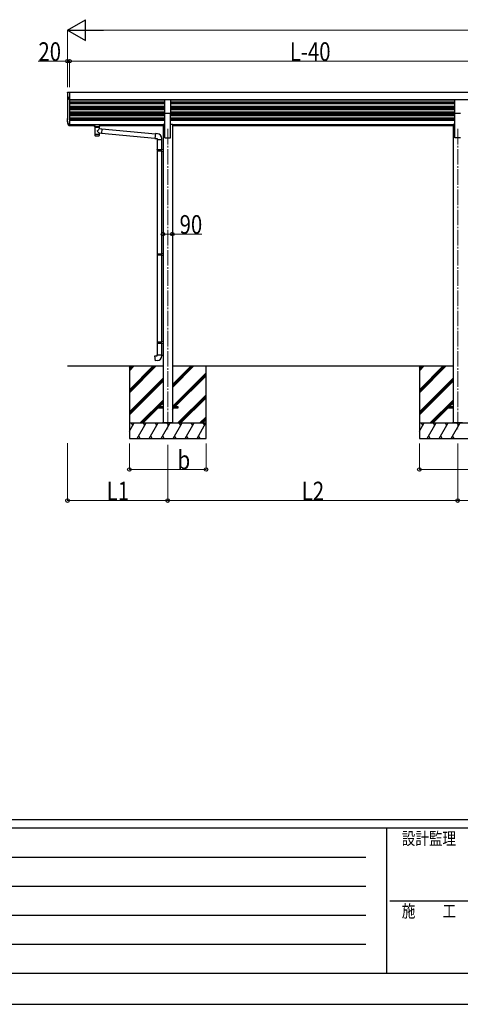
# Model space of a CAD drawing. Units: millimetres. Extents: x 0 to 33640, y -9 to 23760.
# Drawn here: x 8057 to 12312, y 0 to 9503 of the extents above; entities that cross this region are included whole.
import ezdxf

# ---------------------------------------------------------------- set-up
doc = ezdxf.new("R2010")
doc.units = ezdxf.units.MM
doc.linetypes.add('YCENTER_1', pattern=[13, 10, -1, 1, -1])
for name, color, linetype, lineweight in [('YKK_12', 2, 'Continuous', 13), ('YKK_13', 4, 'Continuous', 30), ('YKK_A1', 4, 'Continuous', 30), ('YKK_D', 6, 'Continuous', 13), ('YKK_ZWAK', 7, 'Continuous', 30)]:
    doc.layers.add(name, color=color, linetype=linetype, lineweight=lineweight)
doc.styles.add('text-b', font='extslim2.shx', dxfattribs={"width": 0.8, "bigfont": 'extfont2.shx'})

msp = doc.modelspace()

# ---------------------------------------------------------------- linework, layer by layer
at = {"layer": 'YKK_12', "linetype": 'YCENTER_1', "ltscale": 15}
for p, q in [((9486.6, 8449.7), (9486.6, 5549.8)), ((12286.6, 8449.7), (12286.6, 5549.8))]:
    msp.add_line(p, q, dxfattribs=at)
at = {"layer": 'YKK_13'}
for p, q in [((8522.7, 8804.1), (8526.6, 8804.3)), ((8526.6, 8804.3), (8526.6, 8804.2)), ((8533.2, 8803.8), (8539.6, 8804.1)), ((8539.6, 8801.2), (8539.6, 8734.5)), ((8539.2, 8730.2), (8539.6, 8730.1)), ((9459.1, 8731.8), (9514.1, 8731.8)), ((9459.1, 8597.6), (9459.1, 8731.8)), ((9514.1, 8731.8), (9514.1, 8597.6)), ((12259.1, 8731.8), (12314.1, 8731.8)), ((12259.1, 8597.6), (12259.1, 8731.8)), ((9514.1, 8597.6), (9459.1, 8597.6)), ((12314.1, 8597.6), (12259.1, 8597.6)), ((8519.1, 8533.1), (8519.1, 8538.3)), ((8538.7, 8484.9), (8539.6, 8484.9)), ((8539.6, 8484.4), (8538.7, 8484.4)), ((8539.6, 8479.1), (8538.7, 8479.1)), ((8762.1, 8486.3), (8762.1, 8488.3)), ((8777.6, 8475.7), (8777.6, 8486.2)), ((8783.3, 8468.1), (8777.6, 8475.7)), ((8778.6, 8487.9), (8778.6, 8490)), ((8830.6, 8490), (8778.6, 8490)), ((8778.6, 8487.9), (8788.7, 8487.9)), ((8781.7, 8468.7), (8781.7, 8398.3)), ((8783.3, 8468.1), (8783.3, 8467.6)), ((8790, 8472.3), (8791.8, 8470.5)), ((8790, 8472.3), (8790, 8466.4)), ((8790, 8472.3), (8819.2, 8472.3)), ((8790, 8472.3), (8790, 8466.4)), ((8791.8, 8470.5), (8793.6, 8469.1)), ((8817.4, 8470.5), (8815.6, 8469.1)), ((8819.2, 8472.3), (8817.4, 8470.5)), ((8819.2, 8472.3), (8819.2, 8466.4)), ((8819.2, 8472.3), (8819.2, 8466.4)), ((8820.5, 8487.9), (8830.6, 8487.9)), ((8825.9, 8467.6), (8825.9, 8468.1)), ((8826, 8468.1), (8831.6, 8475.7)), ((8827.5, 8453.6), (8827.5, 8468.7)), ((8830.6, 8487.9), (8830.6, 8490)), ((8831.6, 8475.7), (8831.6, 8486.2)), ((8847.1, 8486.3), (8847.1, 8488.3)), ((8781.7, 8398.3), (8781.7, 8396.8)), ((8781.7, 8396.8), (8781.7, 8388.9)), ((8827.5, 8453.6), (8851.4, 8451.6)), ((8827.5, 8398.3), (8827.5, 8407.7)), ((8847.4, 8405.9), (8827.5, 8407.7)), ((8827.5, 8396.8), (8827.5, 8398.3)), ((8827.5, 8388.9), (8827.5, 8396.8)), ((8851.4, 8451.6), (8847.4, 8405.9)), ((8847.4, 8405.9), (8847.4, 8405.9)), ((8847.6, 8407.8), (9363.7, 8359.8)), ((8851.3, 8450), (8851.3, 8450)), ((8851.3, 8449.7), (9367.3, 8401.6)), ((9367.5, 8403.6), (9363.5, 8357.8)), ((9388.3, 8401.8), (9367.5, 8403.6)), ((9363.5, 8357.8), (9383.4, 8356)), ((9383.4, 8356), (9383.4, 8346)), ((9383.4, 8346), (9429.4, 8346)), ((9385.4, 8346), (9385.4, 8249.4)), ((9427.4, 8346), (9427.4, 8251.9)), ((9429.4, 8346), (9429.4, 8357)), ((9383.4, 8247.4), (9384.4, 8249.4)), ((9383.4, 8247.4), (9427.4, 8247.4)), ((9383.4, 8247.4), (9383.4, 8239.4)), ((9383.4, 8239.4), (9427.4, 8239.4)), ((9383.4, 8239.4), (9384.4, 8237.4)), ((9384.4, 8249.4), (9427.4, 8249.4)), ((9384.4, 8237.4), (9427.4, 8237.4)), ((9385.4, 8237.4), (9385.4, 7244.5)), ((9422.9, 8247.4), (9422.5, 8249.4)), ((9422.9, 8239.4), (9422.5, 8237.4)), ((9422.9, 8247.4), (9422.9, 8239.4)), ((9425.4, 8251.9), (9441.4, 8252.4)), ((9425.4, 8249.9), (9425.4, 8251.9)), ((9425.4, 8249.9), (9427.4, 8249.9)), ((9425.4, 8236.9), (9427.4, 8236.9)), ((9425.4, 8234.9), (9425.4, 8236.9)), ((9425.4, 8234.9), (9441.4, 8234.4)), ((9427.4, 8236.9), (9427.4, 8249.9)), ((9427.4, 8234.8), (9427.4, 7247.1)), ((9441.4, 8252.4), (9441.4, 8234.4)), ((9383.4, 7242.5), (9384.4, 7244.5)), ((9383.4, 7242.5), (9427.4, 7242.5)), ((9383.4, 7242.5), (9383.4, 7234.5)), ((9383.4, 7234.5), (9427.4, 7234.5)), ((9383.4, 7234.5), (9384.4, 7232.5)), ((9384.4, 7244.5), (9427.4, 7244.5)), ((9384.4, 7232.5), (9427.4, 7232.5)), ((9385.4, 7232.5), (9385.4, 6394.6)), ((9422.9, 7242.5), (9422.5, 7244.5)), ((9422.9, 7234.5), (9422.5, 7232.5)), ((9422.9, 7242.5), (9422.9, 7234.5)), ((9425.4, 7247), (9441.4, 7247.5)), ((9425.4, 7245), (9425.4, 7247)), ((9425.4, 7245), (9427.4, 7245)), ((9425.4, 7232), (9427.4, 7232)), ((9425.4, 7230), (9425.4, 7232)), ((9425.4, 7230), (9441.4, 7229.5)), ((9427.4, 7232), (9427.4, 7245)), ((9427.4, 7229.9), (9427.4, 6397.2)), ((9441.4, 7247.5), (9441.4, 7229.5)), ((9383.4, 6392.6), (9384.4, 6394.6)), ((9383.4, 6392.6), (9427.4, 6392.6)), ((9383.4, 6392.6), (9383.4, 6384.6)), ((9383.4, 6384.6), (9427.4, 6384.6)), ((9383.4, 6384.6), (9384.4, 6382.6)), ((9384.4, 6394.6), (9427.4, 6394.6)), ((9384.4, 6382.6), (9427.4, 6382.6)), ((9385.4, 6382.6), (9385.4, 6269.5)), ((9422.9, 6392.6), (9422.5, 6394.6)), ((9422.9, 6384.6), (9422.5, 6382.6)), ((9422.9, 6392.6), (9422.9, 6384.6)), ((9425.4, 6397.1), (9441.4, 6397.6)), ((9425.4, 6395.1), (9425.4, 6397.1)), ((9425.4, 6395.1), (9427.4, 6395.1)), ((9425.4, 6382.1), (9427.4, 6382.1)), ((9425.4, 6380.1), (9425.4, 6382.1)), ((9425.4, 6380.1), (9441.4, 6379.7)), ((9427.4, 6382.1), (9427.4, 6395.1)), ((9427.4, 6394.6), (9427.4, 6394.1)), ((9427.4, 6380.1), (9427.4, 6269.5)), ((9441.4, 6397.6), (9441.4, 6379.7)), ((9363.5, 6257.8), (9383.4, 6259.5)), ((9367.5, 6212), (9363.5, 6257.8)), ((9388.3, 6213.8), (9367.5, 6212)), ((9383.4, 6269.5), (9429.4, 6269.5)), ((9383.4, 6259.5), (9383.4, 6269.5)), ((9429.4, 6269.5), (9429.4, 6258.6)), ((9441.4, 5767), (9386.6, 5767)), ((9386.6, 5767), (9386.6, 5757)), ((9386.6, 5757), (9441.4, 5757)), ((9586.6, 5767), (9531.8, 5767)), ((9531.8, 5757), (9586.6, 5757)), ((9586.6, 5757), (9586.6, 5767)), ((12241.4, 5767), (12186.6, 5767)), ((12186.6, 5767), (12186.6, 5757)), ((12186.6, 5757), (12241.4, 5757))]:
    msp.add_line(p, q, dxfattribs=at)
at = {"layer": 'YKK_13', "ltscale": 15}
msp.add_line((8539.6, 8484.9), (8539.6, 8479.1), dxfattribs=at)
at = {"layer": 'YKK_13'}
for centre, radius, start, end in [((8633.6, 8787.3), 115, 173.18839, 206.66039), ((8633.6, 8787.3), 115, 173.12013, 173.18839), ((8539.8, 8740.1), 10, 206.66039, 266.5), ((8786.7, 8388.9), 5, 180, 259.32659), ((8724.4, 8529.1), 127.8, 308.87342, 323.78673), ((8918.2, 8525.1), 148.4, 220.03306, 232.31976), ((8822.5, 8388.9), 5, 280.67342, 0), ((9384.4, 8357), 45, 0, 85), ((9384.4, 6258.6), 45, 275, 0)]:
    msp.add_arc(centre, radius, start, end, dxfattribs=at)
for centre, major_axis, ratio, start_param, end_param in [((8633.6, 8810.8), (107, 6.5), 0.026088, 3.139996, 3.440573), ((8533.3, 8803.8), (2, 0.12), 0.026088, 3.440573, 4.649706), ((8778.6, 8486.3), (16.5, 0), 0.098162, 1.570796, 4.65434), ((8778.6, 8488.3), (16.5, 0), 0.104529, 1.570796, 3.141593), ((8788.7, 8486.2), (-11.1, 0), 0.152515, 4.712389, 6.283185), ((8804.6, 8468.7), (-22.9, 0), 0.130526, 6.049812, 9.656376), ((8804.6, 8468.5), (-21.5, 0), 0.129428, 0.129792, 3.008454), ((8804.6, 8401.3), (-22.9, 0), 0.130526, 6.283185, 9.424778), ((8804.6, 8385.6), (-22.9, 0), 0.130526, 6.888895, 8.819069)]:
    msp.add_ellipse(centre, major_axis=major_axis, ratio=ratio, start_param=start_param, end_param=end_param, dxfattribs=at)
at = {"layer": 'YKK_13', "extrusion": (0, 0, -1)}
msp.add_ellipse((8769.6, 8486.3), major_axis=(3, 0), ratio=0.107858, dxfattribs=at)
for centre, major_axis, ratio, start_param, end_param in [((8820.5, 8486.2), (11.1, 0), 0.152515, 4.712389, 6.283185), ((8830.6, 8488.3), (-16.5, 0), 0.104529, 1.570796, 3.141593), ((8830.6, 8486.3), (-16.5, 0), 0.098162, 1.570796, 4.65434)]:
    msp.add_ellipse(centre, major_axis=major_axis, ratio=ratio, start_param=start_param, end_param=end_param, dxfattribs=at)
at = {"layer": 'YKK_13'}
msp.add_ellipse((8839.6, 8486.3), major_axis=(-3, 0), ratio=0.107858, dxfattribs=at)
for points, knots in [([(8519.4, 8801), (8519.5, 8801.4), (8519.6, 8801.8), (8519.9, 8802.4), (8520, 8802.5), (8520.2, 8802.9), (8520.4, 8803), (8520.7, 8803.3), (8520.8, 8803.4), (8521.1, 8803.6), (8521.3, 8803.7), (8521.9, 8804), (8522.3, 8804.1), (8522.7, 8804.1)], [0, 0, 0, 0, 0.25, 0.25, 0.375, 0.375, 0.5, 0.5, 0.625, 0.625, 0.75, 0.75, 1, 1, 1, 1]), ([(8539.6, 8804.1), (8539.6, 8804.1), (8539.6, 8804.1), (8539.6, 8803.9), (8539.6, 8803.8), (8539.6, 8803.6), (8539.6, 8803.5), (8539.6, 8803.2), (8539.6, 8803.1), (8539.6, 8802.7), (8539.6, 8802.6), (8539.6, 8802.2), (8539.6, 8802), (8539.6, 8801.6), (8539.6, 8801.4), (8539.6, 8801.2)], [0.1737057, 0.1737057, 0.1737057, 0.1737057, 0.25, 0.25, 0.375, 0.375, 0.5, 0.5, 0.625, 0.625, 0.75, 0.75, 0.875, 0.875, 1, 1, 1, 1]), ([(8539.6, 8734.5), (8539.6, 8733.8), (8539.6, 8733.2), (8539.6, 8732.3), (8539.6, 8732), (8539.6, 8731.6), (8539.6, 8731.3), (8539.6, 8730.9), (8539.6, 8730.8), (8539.6, 8730.4), (8539.6, 8730.3), (8539.6, 8730.2), (8539.6, 8730.2), (8539.6, 8730.1)], [0, 0, 0, 0, 0.25, 0.25, 0.375, 0.375, 0.5, 0.5, 0.625, 0.625, 0.75, 0.75, 0.7810191, 0.7810191, 0.7810191, 0.7810191]), ([(8538.7, 8484.4), (8537.4, 8484.6), (8535.4, 8484.8), (8533.4, 8486.1), (8532.4, 8487.1), (8531.7, 8488), (8530.8, 8489.5), (8529.8, 8491.5), (8528.6, 8494.1), (8527.5, 8496.7), (8526.4, 8499.3), (8525.4, 8502), (8524.5, 8504.6), (8523.7, 8507.2), (8523, 8509.8), (8522.3, 8512.4), (8521.7, 8515), (8521.1, 8517.6), (8520.6, 8520.2), (8520.2, 8522.8), (8519.9, 8525.4), (8519.6, 8528.3), (8519.3, 8531.4), (8519.1, 8534.9), (8519.1, 8538.3), (8519.1, 8541.8), (8519.3, 8545.3), (8519.5, 8547.5), (8519.6, 8548.7)], [0, 0, 0, 0, 3.989455, 5.699322, 7.047445, 8.217796, 9.282616, 12.191193, 15.062857, 17.900848, 20.708145, 23.487503, 26.241479, 28.972463, 31.682698, 34.374299, 37.049271, 39.709524, 42.356887, 44.993117, 47.619913, 50.238927, 53.699403, 57.152707, 60.60244, 64.052172, 67.505476, 70.965952, 70.965952, 70.965952, 70.965952]), ([(8538.7, 8479.1), (8537.4, 8479.3), (8535.4, 8479.6), (8533.4, 8480.9), (8532.4, 8481.8), (8531.7, 8482.7), (8530.8, 8484.2), (8529.8, 8486.3), (8528.6, 8488.9), (8527.5, 8491.5), (8526.4, 8494.1), (8525.4, 8496.7), (8524.5, 8499.3), (8523.7, 8501.9), (8523, 8504.5), (8522.3, 8507.1), (8521.7, 8509.7), (8521.1, 8512.3), (8520.6, 8514.9), (8520.2, 8517.5), (8519.9, 8520.2), (8519.6, 8523), (8519.3, 8526.2), (8519.1, 8529.7), (8519.1, 8532), (8519.1, 8533.1)], [0, 0, 0, 0, 3.989455, 5.699322, 7.047445, 8.217796, 9.282616, 12.191193, 15.062857, 17.900848, 20.708145, 23.487503, 26.241479, 28.972463, 31.682698, 34.374299, 37.049271, 39.709524, 42.356887, 44.993117, 47.619913, 50.238927, 53.699403, 57.152707, 60.60244, 60.60244, 60.60244, 60.60244]), ([(8538.7, 8484.9), (8537.4, 8485), (8535.6, 8485.3), (8533.8, 8486.5), (8532.8, 8487.4), (8532.1, 8488.3), (8531.3, 8489.7), (8530.3, 8491.6), (8529.2, 8494.1), (8528.1, 8496.5), (8527.1, 8499), (8526.2, 8501.5), (8525.3, 8503.9), (8524.5, 8506.4), (8523.7, 8508.8), (8523.1, 8511.3), (8522.5, 8513.8), (8521.9, 8516.2), (8521.4, 8518.7), (8521, 8521.1), (8520.6, 8523.6), (8520.3, 8526.1), (8520, 8528.5), (8519.8, 8531), (8519.7, 8533.4), (8519.6, 8535.9), (8519.6, 8537.5), (8519.6, 8538.3)], [0, 0, 0, 0, 3.754781, 5.364068, 6.63289, 7.734396, 8.73658, 11.484798, 14.199784, 16.884311, 19.540938, 22.172037, 24.77982, 27.366357, 29.933594, 32.483368, 35.017424, 37.537423, 40.044956, 42.54155, 45.028681, 47.507781, 49.980243, 52.44743, 54.910681, 57.371318, 59.83065, 59.83065, 59.83065, 59.83065]), ([(8790, 8466.4), (8789.6, 8466.8), (8788.6, 8467.7), (8787.2, 8469.1), (8785.8, 8470.4), (8784.5, 8471.5), (8783.3, 8472.4), (8782.2, 8473.2), (8781.1, 8473.9), (8780.2, 8474.4), (8779.4, 8474.9), (8778.7, 8475.2), (8778.2, 8475.4), (8778, 8475.5), (8777.5, 8475.7), (8777.6, 8475.7), (8777.6, 8475.7)], [0, 0, 0, 0, 1.71688, 3.889297, 5.966079, 7.53048, 9.018374, 10.398252, 11.653711, 12.766537, 13.711096, 14.435364, 14.99197, 15.370323, 15.592326, 15.599959, 15.599959, 15.599959, 15.599959]), ([(8793.6, 8469.1), (8794, 8468.9), (8794.7, 8468.4), (8795.9, 8467.8), (8797.1, 8467.2), (8798.3, 8466.7), (8799.5, 8466.4), (8800.8, 8466.1), (8802, 8465.8), (8803.3, 8465.7), (8804.2, 8465.7), (8804.6, 8465.7)], [0, 0, 0, 0, 1.322819, 2.637696, 3.945309, 5.246457, 6.54204, 7.833056, 9.120575, 10.40573, 11.689692, 11.689692, 11.689692, 11.689692]), ([(8804.6, 8465.7), (8805, 8465.7), (8805.9, 8465.7), (8807.2, 8465.8), (8808.4, 8466.1), (8809.7, 8466.4), (8810.9, 8466.7), (8812.1, 8467.2), (8813.3, 8467.8), (8814.5, 8468.4), (8815.2, 8468.9), (8815.6, 8469.1)], [0, 0, 0, 0, 1.283962, 2.569117, 3.856636, 5.147652, 6.443236, 7.744383, 9.051997, 10.366873, 11.689692, 11.689692, 11.689692, 11.689692]), ([(8819.2, 8466.4), (8819.6, 8466.8), (8820.6, 8467.7), (8822, 8469.1), (8823.4, 8470.4), (8824.7, 8471.5), (8825.9, 8472.4), (8827, 8473.2), (8828.1, 8473.9), (8829, 8474.4), (8829.8, 8474.9), (8830.5, 8475.2), (8831, 8475.4), (8831.2, 8475.5), (8831.7, 8475.7), (8831.6, 8475.7), (8831.6, 8475.7)], [0, 0, 0, 0, 1.71688, 3.889297, 5.966079, 7.53048, 9.018374, 10.398252, 11.653711, 12.766537, 13.711096, 14.435364, 14.99197, 15.370323, 15.592326, 15.599959, 15.599959, 15.599959, 15.599959])]:
    msp.add_open_spline(points, degree=3, knots=knots, dxfattribs=at)
at = {"layer": 'YKK_A1'}
for p, q in [((8519.6, 8772.1), (8519.6, 8537.6)), ((8539.6, 8803.5), (8539.6, 8481.5)), ((8539.6, 8803.5), (13233.6, 8803.5)), ((8539.6, 8731.9), (13233.6, 8731.9)), ((8539.6, 8728.9), (9459.1, 8728.9)), ((8539.6, 8711.4), (9459.1, 8711.4)), ((8539.6, 8703.9), (9459.1, 8703.9)), ((8539.6, 8693.6), (9459.1, 8693.6)), ((8539.6, 8670), (9459.1, 8670)), ((8539.6, 8664.3), (9459.1, 8664.3)), ((8539.6, 8654.7), (9459.1, 8654.7)), ((9514.1, 8728.9), (12259.1, 8728.9)), ((9514.1, 8711.5), (12259.1, 8711.5)), ((9514.1, 8704), (12259.1, 8704)), ((9514.1, 8693.7), (12259.1, 8693.7)), ((9514.1, 8670.1), (12259.1, 8670.1)), ((9514.1, 8664.3), (12259.1, 8664.3)), ((9514.1, 8654.8), (12259.1, 8654.8)), ((8539.6, 8647.1), (9459.1, 8647.1)), ((8539.6, 8636.8), (9459.1, 8636.8)), ((8539.6, 8613.2), (9459.1, 8613.2)), ((8539.6, 8607.5), (9459.1, 8607.5)), ((8539.6, 8597.9), (9459.1, 8597.9)), ((8539.6, 8590.3), (9459.1, 8590.3)), ((8539.6, 8580), (9459.1, 8580)), ((8539.6, 8556.4), (9459.1, 8556.4)), ((9459.1, 8362), (9459.1, 8597.6)), ((9514.1, 8647.2), (12259.1, 8647.2)), ((9514.1, 8636.9), (12259.1, 8636.9)), ((9514.1, 8613.3), (12259.1, 8613.3)), ((9514.1, 8607.5), (12259.1, 8607.5)), ((9514.1, 8598), (12259.1, 8598)), ((9514.1, 8362), (9514.1, 8597.6)), ((9514.1, 8590.4), (12259.1, 8590.4)), ((9514.1, 8580.1), (12259.1, 8580.1)), ((9514.1, 8556.5), (12259.1, 8556.5)), ((12259.1, 8362), (12259.1, 8597.6)), ((8539.6, 8550.7), (9459.1, 8550.7)), ((8539.6, 8547.9), (9459.1, 8547.9)), ((8539.6, 8532.6), (9459.1, 8532.6)), ((8539.6, 8490.7), (9441.4, 8490.7)), ((8539.6, 8483), (8777.6, 8483)), ((8539.6, 8481.5), (8777.6, 8481.5)), ((8831.6, 8483), (9441.4, 8483)), ((8831.6, 8481.5), (9441.4, 8481.5)), ((9514.1, 8550.7), (12259.1, 8550.7)), ((9514.1, 8547.9), (12259.1, 8547.9)), ((9514.1, 8532.6), (12259.1, 8532.6)), ((9531.8, 8490.7), (12241.4, 8490.7)), ((9531.8, 8483), (12241.4, 8483)), ((9531.8, 8481.5), (12241.4, 8481.5)), ((9459.1, 8362), (9514.1, 8362)), ((12314.1, 8362), (12259.1, 8362)), ((8519.6, 6162), (9441.4, 6162)), ((9116.6, 6162), (9116.6, 5612)), ((9531.8, 6162), (12241.4, 6162)), ((9856.6, 5612), (9856.6, 6162)), ((11916.6, 6162), (11916.6, 5612)), ((9116.6, 5612), (9116.6, 5462)), ((9116.6, 5612), (9856.6, 5612)), ((9856.6, 5462), (9856.6, 5612)), ((11916.6, 5612), (11916.6, 5462)), ((11916.6, 5612), (12656.6, 5612)), ((9116.6, 5462), (9856.6, 5462)), ((11916.6, 5462), (12656.6, 5462))]:
    msp.add_line(p, q, dxfattribs=at)
at = {"layer": 'YKK_A1', "ltscale": 2}
for p, q in [((9441.4, 8491), (9441.4, 5612)), ((9459.1, 8491), (9441.4, 8491)), ((9531.8, 8491), (9514.1, 8491)), ((9531.8, 8491), (9531.8, 5612)), ((12241.4, 8491), (12241.4, 5612)), ((12259.1, 8491), (12241.4, 8491)), ((9531.8, 5612), (9441.4, 5612)), ((12331.8, 5612), (12241.4, 5612))]:
    msp.add_line(p, q, dxfattribs=at)
at = {"layer": 'YKK_A1', "linetype": 'Continuous'}
for p, q in [((9116.6, 6143.5), (9135.1, 6162)), ((9116.6, 5931.4), (9347.2, 6162)), ((9116.6, 6129.4), (9149.2, 6162)), ((9116.6, 5917.2), (9361.3, 6162)), ((9116.6, 6115.2), (9163.3, 6162)), ((9116.6, 5903.1), (9375.5, 6162)), ((9531.8, 5982.3), (9711.5, 6162)), ((9531.8, 5968.2), (9725.6, 6162)), ((9531.8, 5954), (9739.7, 6162)), ((9531.8, 5770.2), (9856.6, 6095)), ((11916.6, 6143.5), (11935.1, 6162)), ((11916.6, 5931.4), (12147.2, 6162)), ((11916.6, 6129.4), (11949.2, 6162)), ((11916.6, 5917.2), (12161.3, 6162)), ((11916.6, 6115.2), (11963.3, 6162)), ((11916.6, 5903.1), (12175.5, 6162)), ((9116.6, 5719.2), (9441.4, 6044)), ((9116.6, 5705.1), (9441.4, 6029.9)), ((9116.6, 5691), (9441.4, 6015.8)), ((9542.7, 5767), (9856.6, 6080.8)), ((9556.9, 5767), (9856.6, 6066.7)), ((11916.6, 5719.2), (12241.4, 6044)), ((11916.6, 5705.1), (12241.4, 6029.9)), ((11916.6, 5691), (12241.4, 6015.8)), ((9221.5, 5612), (9441.4, 5831.9)), ((9390.6, 5767), (9441.4, 5817.8)), ((9404.7, 5767), (9441.4, 5803.6)), ((9585.7, 5612), (9856.6, 5882.8)), ((9599.9, 5612), (9856.6, 5868.7)), ((9614, 5612), (9856.6, 5854.6)), ((12021.5, 5612), (12241.4, 5831.9)), ((12190.6, 5767), (12241.4, 5817.8)), ((12204.7, 5767), (12241.4, 5803.6)), ((9235.6, 5612), (9386.6, 5763)), ((9249.7, 5612), (9394.7, 5757)), ((9531.8, 5756), (9532.7, 5757)), ((9531.8, 5741.9), (9546.9, 5757)), ((12035.6, 5612), (12186.6, 5763)), ((12049.7, 5612), (12194.7, 5757)), ((9116.6, 5531.2), (9163.2, 5612)), ((9133.2, 5612), (9148.2, 5586)), ((9192.1, 5462), (9278.7, 5612)), ((9248.7, 5612), (9263.7, 5586)), ((9307.5, 5462), (9394.1, 5612)), ((9364.1, 5612), (9379.1, 5586)), ((9423, 5462), (9509.6, 5612)), ((9433.6, 5612), (9441.4, 5619.8)), ((9479.6, 5612), (9494.6, 5586)), ((9538.5, 5462), (9625.1, 5612)), ((9595.1, 5612), (9610.1, 5586)), ((9654, 5462), (9740.6, 5612)), ((9710.6, 5612), (9725.6, 5586)), ((9769.4, 5462), (9856, 5612)), ((9797.8, 5612), (9856.6, 5670.7)), ((9812, 5612), (9856.6, 5656.6)), ((9826, 5612), (9841, 5586)), ((9826.1, 5612), (9856.6, 5642.4)), ((11916.6, 5531.2), (11963.2, 5612)), ((11933.2, 5612), (11948.2, 5586)), ((11992.1, 5462), (12078.7, 5612)), ((12048.7, 5612), (12063.7, 5586)), ((12107.5, 5462), (12194.1, 5612)), ((12164.1, 5612), (12179.1, 5586)), ((12223, 5462), (12309.6, 5612)), ((12233.6, 5612), (12241.4, 5619.8)), ((12279.6, 5612), (12294.6, 5586)), ((9222.1, 5462), (9207.1, 5487.9)), ((9337.5, 5462), (9322.5, 5487.9)), ((9453, 5462), (9438, 5487.9)), ((9568.5, 5462), (9553.5, 5487.9)), ((9684, 5462), (9669, 5487.9)), ((9799.4, 5462), (9784.4, 5487.9)), ((12022.1, 5462), (12007.1, 5487.9)), ((12137.5, 5462), (12122.5, 5487.9)), ((12253, 5462), (12238, 5487.9))]:
    msp.add_line(p, q, dxfattribs=at)
at = {"layer": 'YKK_D', "lineweight": -2}
for p, q in [((8519.6, 9403.5), (8692.8, 9503.5)), ((8692.8, 9303.5), (8692.8, 9503.5)), ((8519.6, 9403.5), (8692.8, 9303.5)), ((8519.6, 9403.5), (8866, 9403.5))]:
    msp.add_line(p, q, dxfattribs=at)
at = {"layer": 'YKK_D'}
for p, q in [((8519.6, 8853.5), (8519.6, 9404.5)), ((8719.6, 9403.5), (17661.6, 9403.5)), ((8519.6, 9103.5), (8236.4, 9103.5)), ((8519.6, 8853.5), (8519.6, 9104.5)), ((8539.6, 9103.5), (8519.6, 9103.5)), ((8539.6, 8853.5), (8539.6, 9104.5)), ((8539.6, 8854.5), (8539.6, 9104.5)), ((8539.6, 9103.5), (13233.6, 9103.5)), ((9441.4, 7434.9), (9531.8, 7434.9)), ((9531.8, 7434.9), (9815, 7434.9)), ((8519.6, 5414.6), (8519.6, 4861)), ((9116.6, 5412), (9116.6, 5161)), ((9486.6, 5401.6), (9486.6, 4861)), ((9486.6, 5401.6), (9486.6, 4861)), ((9856.6, 5412), (9856.6, 5161)), ((11916.6, 5412), (11916.6, 5161)), ((12286.6, 5412), (12286.6, 4861)), ((12286.6, 5412), (12286.6, 4861)), ((9116.6, 5162), (9856.6, 5162)), ((11916.6, 5162), (12656.6, 5162)), ((8519.6, 4862), (9486.6, 4862)), ((9486.6, 4862), (12286.6, 4862)), ((12286.6, 4862), (14137.6, 4862))]:
    msp.add_line(p, q, dxfattribs=at)
at = {"layer": 'YKK_D', "linetype": 'ByBlock', "lineweight": -2}
for centre in [(8519.6, 9103.5), (8539.6, 9103.5), (8539.6, 9103.5), (9441.4, 7434.9), (9531.8, 7434.9), (9116.6, 5162), (9856.6, 5162), (11916.6, 5162), (8519.6, 4862), (9486.6, 4862), (9486.6, 4862), (12286.6, 4862), (12286.6, 4862)]:
    msp.add_circle(centre, 17, dxfattribs=at)
at = {"layer": 'YKK_ZWAK'}
for p, q in [((32400.1, 1780), (1200.1, 1780)), ((11600.1, 1700), (1200.1, 1700)), ((11600.1, 1700), (11600.1, 300)), ((16800.1, 1700), (11600.1, 1700)), ((1370.1, 1420), (11400.1, 1420)), ((1370.1, 1140), (11400.1, 1140)), ((11630.1, 1000), (16800.1, 1000)), ((1370.1, 860), (11400.1, 860)), ((1370.1, 580), (11400.1, 580)), ((1200.1, 300), (11600.1, 300)), ((11600.1, 300), (16800.1, 300)), ((0, 0), (33640, 0))]:
    msp.add_line(p, q, dxfattribs=at)

# ---------------------------------------------------------------- texts
at = {"layer": 'YKK_D', "style": 'text-b', "width": 0.8}
for s, p in [('20', (8238.4, 9105.5)), ('L-40', (10665.8, 9105.5)), ('90', (9601.8, 7436.9)), ('b', (9582.3, 5164)), ('L1', (8897.5, 4864)), ('L2', (10781, 4864))]:
    msp.add_text(s, height=180, dxfattribs=at).set_placement(p)
at = {"layer": 'YKK_ZWAK', "style": 'text-b', "width": 0.8}
for s, p in [('設計監理', (11746.7, 1540)), ('施\u3000\u3000工', (11746.7, 840))]:
    msp.add_text(s, height=120, dxfattribs=at).set_placement(p)

doc.saveas('drawing.dxf')
